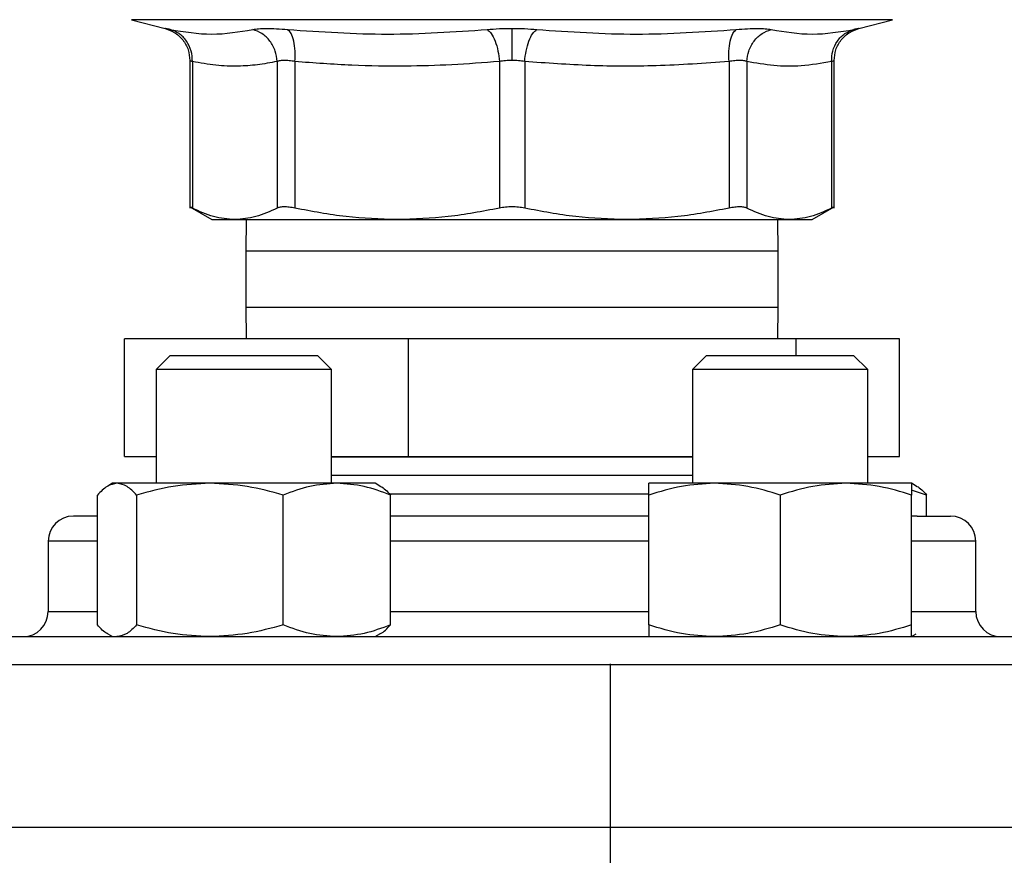
# Model space of a CAD drawing. Extents: x 0.4 to 10.6, y 0.4 to 8.1.
# Drawn here: x 6.6 to 6.8, y 6.3 to 6.5 of the extents above; entities that cross this region are included whole.
import ezdxf

# ---------------------------------------------------------------- set-up
doc = ezdxf.new("R2010")
doc.units = 0
doc.linetypes.add('SLD-SOLID', pattern=[0])
doc.layers.get('0').update_dxf_attribs({"linetype": 'CONTINUOUS'})
doc.styles.add('SLDTEXTSTYLE0', font='TXT', dxfattribs={"width": 0.75})
doc.dimstyles.new('SLDDIMSTYLE0', dxfattribs={"dimtxt": 0.125, "dimasz": 0.13, "dimexe": 0, "dimexo": 0.0625, "dimgap": 0.03125, "dimtad": 0, "dimtih": 1, "dimtoh": 1, "dimdec": 1, "dimlfac": 18, "dimrnd": 1e-09, "dimzin": 12, "dimtxsty": 'SLDTEXTSTYLE0', "dimsah": 1, "dimcen": 0.09, "dimazin": 3, "dimtfac": 1, "dimtdec": 1, "dimtmove": 0, "dimatfit": 3, "dimtolj": 1, "dimtzin": 12})

# ---------------------------------------------------------------- blocks, each defined once
blk = doc.blocks.new('_D_6')
at = {"color": 7, "linetype": 'SLD-SOLID'}
for p, q in [((6.23821, 6.15945), (6.23821, 6.40945)), ((7.07028, 6.15945), (6.11321, 6.15945)), ((7.07028, 5.55577), (6.11321, 5.55577)), ((6.23821, 5.55577), (6.23821, 5.30577))]:
    blk.add_line(p, q, dxfattribs=at)
for points in [[(6.23821, 6.15945), (6.25821, 6.28945), (6.21821, 6.28945)], [(6.23821, 5.55577), (6.21821, 5.42577), (6.25821, 5.42577)]]:
    blk.add_solid(points, dxfattribs=at)
at = {"color": 7, "linetype": 'SLD-SOLID', "insert": (6.07657, 5.91953), "char_height": 0.125, "attachment_point": 1, "style": 'SLDTEXTSTYLE0'}
blk.add_mtext('10.9', dxfattribs=at)
blk = doc.blocks.new('_D_7')
at = {"color": 7, "linetype": 'SLD-SOLID'}
for p, q in [((6.72422, 6.1332), (6.72422, 6.3832)), ((7.11403, 6.1332), (6.59922, 6.1332)), ((7.11403, 5.58202), (6.59922, 5.58202)), ((6.72422, 5.58202), (6.72422, 5.33202))]:
    blk.add_line(p, q, dxfattribs=at)
for points in [[(6.72422, 6.1332), (6.74422, 6.2632), (6.70422, 6.2632)], [(6.72422, 5.58202), (6.70422, 5.45202), (6.74422, 5.45202)]]:
    blk.add_solid(points, dxfattribs=at)
at = {"color": 7, "linetype": 'SLD-SOLID', "insert": (6.60877, 5.91953), "char_height": 0.125, "attachment_point": 1, "style": 'SLDTEXTSTYLE0'}
blk.add_mtext('9.9', dxfattribs=at)

msp = doc.modelspace()

# ---------------------------------------------------------------- linework, layer by layer
at = {"color": 7, "linetype": 'SLD-SOLID'}
for p, q in [((6.62925, 6.51087), (6.63593, 6.50915)), ((6.77348, 6.50915), (6.78017, 6.51087)), ((6.64085, 6.5028), (6.64085, 6.47352)), ((6.64135, 6.50258), (6.64135, 6.47353)), ((6.65813, 6.50258), (6.65813, 6.47353)), ((6.66169, 6.50258), (6.66169, 6.47353)), ((6.7022, 6.50258), (6.7022, 6.47353)), ((6.70722, 6.50258), (6.70722, 6.47353)), ((6.74773, 6.50258), (6.74773, 6.47353)), ((6.75128, 6.50258), (6.75128, 6.47353)), ((6.76806, 6.50258), (6.76806, 6.47353)), ((6.76856, 6.47352), (6.76856, 6.5028)), ((6.64085, 6.47379), (6.64522, 6.47127)), ((6.7642, 6.47127), (6.76857, 6.47379)), ((6.64522, 6.47127), (6.64974, 6.47127)), ((6.64974, 6.47127), (6.68194, 6.47127)), ((6.65202, 6.47127), (6.65193, 6.46501)), ((6.68194, 6.47127), (6.72748, 6.47127)), ((6.72748, 6.47127), (6.75967, 6.47127)), ((6.75749, 6.46501), (6.7574, 6.47127)), ((6.75967, 6.47127), (6.7642, 6.47127)), ((6.65193, 6.46501), (6.65193, 6.4539)), ((6.75749, 6.4539), (6.75749, 6.46501)), ((6.65193, 6.4539), (6.65202, 6.44765)), ((6.7574, 6.44765), (6.75749, 6.4539)), ((6.62788, 6.42431), (6.62788, 6.44765)), ((6.68416, 6.44765), (6.62788, 6.44765)), ((6.68416, 6.42431), (6.68416, 6.44765)), ((6.76099, 6.44765), (6.68416, 6.44765)), ((6.76099, 6.44765), (6.76099, 6.44431)), ((6.78153, 6.44765), (6.76099, 6.44765)), ((6.78153, 6.42431), (6.78153, 6.44765)), ((6.63697, 6.44431), (6.6342, 6.44153)), ((6.63697, 6.44431), (6.66614, 6.44431)), ((6.66892, 6.44153), (6.66614, 6.44431)), ((6.74328, 6.44431), (6.7405, 6.44153)), ((6.74328, 6.44431), (6.77244, 6.44431)), ((6.77522, 6.44153), (6.77244, 6.44431)), ((6.6342, 6.44153), (6.6342, 6.419)), ((6.66892, 6.44153), (6.6342, 6.44153)), ((6.66892, 6.419), (6.66892, 6.44153)), ((6.7405, 6.44153), (6.7405, 6.419)), ((6.77522, 6.44153), (6.7405, 6.44153)), ((6.77522, 6.419), (6.77522, 6.44153)), ((6.62788, 6.42431), (6.6342, 6.42431)), ((6.66892, 6.42431), (6.68416, 6.42431)), ((6.66892, 6.42427), (6.7405, 6.42427)), ((6.68416, 6.42431), (6.7405, 6.42431)), ((6.77522, 6.42431), (6.78153, 6.42431)), ((6.7405, 6.42055), (6.66892, 6.42055)), ((6.62552, 6.419), (6.62458, 6.41846)), ((6.6264, 6.419), (6.62552, 6.419)), ((6.64482, 6.419), (6.6264, 6.419)), ((6.66997, 6.419), (6.64482, 6.419)), ((6.6776, 6.419), (6.66997, 6.419)), ((6.67854, 6.41846), (6.6776, 6.419)), ((6.74484, 6.419), (6.73182, 6.419)), ((6.77088, 6.419), (6.74484, 6.419)), ((6.7839, 6.419), (6.77088, 6.419)), ((6.78484, 6.41846), (6.7839, 6.419)), ((6.62251, 6.39094), (6.62251, 6.41667)), ((6.63029, 6.41667), (6.63029, 6.39094)), ((6.65934, 6.39094), (6.65934, 6.41667)), ((6.73185, 6.41683), (6.68035, 6.41683)), ((6.6806, 6.39094), (6.6806, 6.41667)), ((6.73182, 6.39094), (6.73182, 6.41667)), ((6.75786, 6.41667), (6.75786, 6.39094)), ((6.7869, 6.41667), (6.7839, 6.41764)), ((6.7839, 6.39094), (6.7839, 6.41667)), ((6.7869, 6.4125), (6.7869, 6.41667)), ((6.62251, 6.4125), (6.61782, 6.4125)), ((6.73182, 6.4125), (6.6806, 6.4125)), ((6.78503, 6.4125), (6.7839, 6.4125)), ((6.78503, 6.4125), (6.79164, 6.4125)), ((6.61276, 6.4075), (6.61276, 6.39361)), ((6.79665, 6.39361), (6.79665, 6.4075)), ((6.52982, 6.38861), (6.63774, 6.38861)), ((6.62458, 6.38915), (6.62552, 6.38861)), ((6.63774, 6.38861), (6.87969, 6.38861)), ((6.6776, 6.38861), (6.67854, 6.38915)), ((6.77127, 6.38861), (6.77088, 6.38861)), ((6.7839, 6.38861), (6.78484, 6.38915))]:
    msp.add_line(p, q, dxfattribs=at)
at = {"color": 8, "linetype": 'SLD-SOLID'}
for p, q in [((6.70471, 6.51087), (6.62925, 6.51087)), ((6.78017, 6.51087), (6.70471, 6.51087)), ((6.75349, 6.46501), (6.65193, 6.46501)), ((6.75749, 6.46501), (6.75349, 6.46501)), ((6.65193, 6.4539), (6.75349, 6.4539)), ((6.75349, 6.4539), (6.75749, 6.4539)), ((6.62251, 6.4075), (6.61276, 6.4075)), ((6.73182, 6.4075), (6.6806, 6.4075)), ((6.79665, 6.4075), (6.7839, 6.4075)), ((6.61276, 6.39361), (6.62251, 6.39361)), ((6.6806, 6.39361), (6.73182, 6.39361)), ((6.7839, 6.39361), (6.79665, 6.39361)), ((6.52415, 6.38306), (6.88526, 6.38306)), ((6.52415, 6.35084), (6.88526, 6.35084))]:
    msp.add_line(p, q, dxfattribs=at)
at = {"color": 7, "linetype": 'SLD-SOLID'}
for centre, start, end in [((6.61776, 6.4075), 90, 180), ((6.79165, 6.4075), 0, 90), ((6.60776, 6.39361), 270, 0), ((6.80165, 6.39361), 180, 270)]:
    msp.add_arc(centre, 0.005, start, end, dxfattribs=at)
for points, knots in [([(6.6358, 6.50918), (6.63648, 6.50895), (6.63787, 6.50848), (6.63953, 6.50694), (6.64065, 6.50497), (6.64079, 6.5035), (6.64085, 6.50279)], [0, 0, 0, 0, 0.242632, 0.499675, 0.756893, 1, 1, 1, 1]), ([(6.63693, 6.50893), (6.63665, 6.50899), (6.63608, 6.50911), (6.63586, 6.50916), (6.63608, 6.50911), (6.63665, 6.50899), (6.63693, 6.50893)], [0, 0, 0, 0, 0.250029, 0.5, 0.749955, 1, 1, 1, 1]), ([(6.63693, 6.50893), (6.6397, 6.50848), (6.64524, 6.50756), (6.65062, 6.50848), (6.65331, 6.50893)], [0, 0, 0, 0, 0.500001, 1, 1, 1, 1]), ([(6.64135, 6.50258), (6.64131, 6.50329), (6.64123, 6.50474), (6.64027, 6.50669), (6.6388, 6.50823), (6.63754, 6.5087), (6.63693, 6.50893)], [0, 0, 0, 0, 0.242949, 0.500008, 0.757054, 1, 1, 1, 1]), ([(6.64135, 6.50258), (6.64131, 6.50329), (6.64123, 6.50474), (6.64027, 6.50669), (6.6388, 6.50823), (6.63754, 6.5087), (6.63693, 6.50893)], [0, 0, 0, 0, 0.242948, 0.500007, 0.757054, 1, 1, 1, 1]), ([(6.65331, 6.50893), (6.65367, 6.50899), (6.65439, 6.50911), (6.65602, 6.50916), (6.65797, 6.50911), (6.65949, 6.50899), (6.66025, 6.50893)], [0, 0, 0, 0, 0.250021, 0.499983, 0.749956, 1, 1, 1, 1]), ([(6.65813, 6.50258), (6.65805, 6.50329), (6.65788, 6.50474), (6.6568, 6.50669), (6.65523, 6.50823), (6.65394, 6.5087), (6.65331, 6.50893)], [0, 0, 0, 0, 0.24295, 0.499999, 0.75705, 1, 1, 1, 1]), ([(6.66025, 6.50893), (6.66686, 6.50848), (6.68007, 6.50756), (6.69323, 6.50848), (6.6998, 6.50893)], [0, 0, 0, 0, 0.500001, 1, 1, 1, 1]), ([(6.66169, 6.50258), (6.66171, 6.50329), (6.66177, 6.50474), (6.66149, 6.50669), (6.66098, 6.50823), (6.66049, 6.5087), (6.66025, 6.50893)], [0, 0, 0, 0, 0.242948, 0.500003, 0.757052, 1, 1, 1, 1]), ([(6.6998, 6.50893), (6.7006, 6.509), (6.70218, 6.50912), (6.70387, 6.50914), (6.70471, 6.50915)], [0, 0, 0, 0, 0.500738, 1, 1, 1, 1]), ([(6.6998, 6.50893), (6.70008, 6.5087), (6.70064, 6.50823), (6.70139, 6.50669), (6.70196, 6.50474), (6.70212, 6.50329), (6.7022, 6.50258)], [0, 0, 0, 0, 0.242948, 0.499996, 0.757051, 1, 1, 1, 1]), ([(6.70471, 6.50915), (6.70555, 6.50914), (6.70724, 6.50912), (6.70882, 6.509), (6.70961, 6.50893)], [0, 0, 0, 0, 0.499187, 1, 1, 1, 1]), ([(6.70471, 6.50279), (6.70471, 6.50349), (6.70471, 6.50493), (6.70471, 6.50688), (6.70471, 6.50842), (6.70471, 6.50891), (6.70471, 6.50915)], [0, 0, 0, 0, 0.242666, 0.499421, 0.75649, 1, 1, 1, 1]), ([(6.70722, 6.50258), (6.7073, 6.50329), (6.70746, 6.50474), (6.70803, 6.50669), (6.70877, 6.50823), (6.70934, 6.5087), (6.70961, 6.50893)], [0, 0, 0, 0, 0.242947, 0.500002, 0.757052, 1, 1, 1, 1]), ([(6.70961, 6.50893), (6.71619, 6.50848), (6.72934, 6.50756), (6.74256, 6.50848), (6.74917, 6.50893)], [0, 0, 0, 0, 0.499999, 1, 1, 1, 1]), ([(6.74773, 6.50258), (6.7477, 6.50329), (6.74765, 6.50474), (6.74792, 6.50669), (6.74844, 6.50823), (6.74893, 6.5087), (6.74917, 6.50893)], [0, 0, 0, 0, 0.242948, 0.500001, 0.757047, 1, 1, 1, 1]), ([(6.74917, 6.50893), (6.74993, 6.50899), (6.75145, 6.50911), (6.75339, 6.50916), (6.75502, 6.50911), (6.75574, 6.50899), (6.7561, 6.50893)], [0, 0, 0, 0, 0.250046, 0.500008, 0.749973, 1, 1, 1, 1]), ([(6.75128, 6.50258), (6.75137, 6.50329), (6.75154, 6.50474), (6.75262, 6.50669), (6.75418, 6.50823), (6.75548, 6.5087), (6.7561, 6.50893)], [0, 0, 0, 0, 0.242949, 0.499999, 0.75705, 1, 1, 1, 1]), ([(6.7561, 6.50893), (6.7588, 6.50848), (6.76418, 6.50756), (6.76972, 6.50848), (6.77249, 6.50893)], [0, 0, 0, 0, 0.499998, 1, 1, 1, 1]), ([(6.76806, 6.50258), (6.7681, 6.50329), (6.76818, 6.50474), (6.76914, 6.50669), (6.77061, 6.50823), (6.77187, 6.5087), (6.77249, 6.50893)], [0, 0, 0, 0, 0.242946, 0.500002, 0.757046, 1, 1, 1, 1]), ([(6.76806, 6.50258), (6.7681, 6.50329), (6.76818, 6.50474), (6.76914, 6.50669), (6.77061, 6.50823), (6.77187, 6.5087), (6.77249, 6.50893)], [0, 0, 0, 0, 0.242949, 0.500001, 0.757056, 1, 1, 1, 1]), ([(6.76856, 6.50279), (6.76863, 6.5035), (6.76877, 6.50497), (6.76989, 6.50694), (6.77155, 6.50848), (6.77294, 6.50895), (6.77361, 6.50918)], [0, 0, 0, 0, 0.243107, 0.500334, 0.75738, 1, 1, 1, 1]), ([(6.77249, 6.50893), (6.77277, 6.50899), (6.77334, 6.50911), (6.77356, 6.50916), (6.77334, 6.50911), (6.77277, 6.50899), (6.77249, 6.50893)], [0, 0, 0, 0, 0.2500461, 0.5000042, 0.7499716, 1, 1, 1, 1]), ([(6.64135, 6.50258), (6.64121, 6.50264), (6.64093, 6.50276), (6.64082, 6.50281), (6.64093, 6.50276), (6.64121, 6.50264), (6.64135, 6.50258)], [0, 0, 0, 0, 0.251738, 0.500042, 0.748337, 1, 1, 1, 1]), ([(6.65813, 6.50258), (6.65684, 6.50234), (6.65427, 6.50186), (6.65023, 6.5016), (6.64593, 6.50175), (6.64291, 6.5023), (6.64135, 6.50258)], [0, 0, 0, 0, 0.232526, 0.458916, 0.721902, 1, 1, 1, 1]), ([(6.66169, 6.50258), (6.6613, 6.50264), (6.66053, 6.50276), (6.65953, 6.50281), (6.65869, 6.50276), (6.65832, 6.50264), (6.65813, 6.50258)], [0, 0, 0, 0, 0.250829, 0.500023, 0.749191, 1, 1, 1, 1]), ([(6.7022, 6.50258), (6.69905, 6.50234), (6.69285, 6.50186), (6.6831, 6.5016), (6.67273, 6.50175), (6.66544, 6.5023), (6.66169, 6.50258)], [0, 0, 0, 0, 0.2331, 0.459958, 0.72155, 1, 1, 1, 1]), ([(6.70471, 6.50279), (6.70428, 6.50278), (6.70341, 6.50277), (6.7026, 6.50264), (6.7022, 6.50258)], [0, 0, 0, 0, 0.49659, 1, 1, 1, 1]), ([(6.70722, 6.50258), (6.70681, 6.50264), (6.706, 6.50277), (6.70514, 6.50278), (6.70471, 6.50279)], [0, 0, 0, 0, 0.503437, 1, 1, 1, 1]), ([(6.74773, 6.50258), (6.74291, 6.50224), (6.73376, 6.50159), (6.72023, 6.50164), (6.71156, 6.50227), (6.70722, 6.50258)], [0, 0, 0, 0, 0.35718, 0.678052, 1, 1, 1, 1]), ([(6.75128, 6.50258), (6.7511, 6.50264), (6.75072, 6.50276), (6.74989, 6.50281), (6.74889, 6.50276), (6.74812, 6.50264), (6.74773, 6.50258)], [0, 0, 0, 0, 0.2508328, 0.5000156, 0.749181, 1, 1, 1, 1]), ([(6.76806, 6.50258), (6.76605, 6.50224), (6.76223, 6.50158), (6.75663, 6.50164), (6.75305, 6.50227), (6.75128, 6.50258)], [0, 0, 0, 0, 0.360339, 0.683188, 1, 1, 1, 1]), ([(6.76806, 6.50258), (6.7682, 6.50264), (6.76849, 6.50276), (6.7686, 6.50281), (6.76849, 6.50276), (6.7682, 6.50264), (6.76806, 6.50258)], [0, 0, 0, 0, 0.2508269, 0.4999999, 0.7491761, 1, 1, 1, 1]), ([(6.64135, 6.47353), (6.64122, 6.4736), (6.64094, 6.47374), (6.64083, 6.4738), (6.64085, 6.47379), (6.64085, 6.47379)], [0, 0, 0, 0, 0.504552, 0.999274, 1, 1, 1, 1]), ([(6.64974, 6.47127), (6.64834, 6.47137), (6.64552, 6.47158), (6.64275, 6.47288), (6.64135, 6.47353)], [0, 0, 0, 0, 0.497805, 1, 1, 1, 1]), ([(6.65813, 6.47353), (6.65674, 6.47288), (6.65396, 6.47158), (6.65115, 6.47137), (6.64974, 6.47127)], [0, 0, 0, 0, 0.502458, 1, 1, 1, 1]), ([(6.66169, 6.47353), (6.6613, 6.4736), (6.66053, 6.47375), (6.65953, 6.47381), (6.65869, 6.47375), (6.65832, 6.4736), (6.65813, 6.47353)], [0, 0, 0, 0, 0.2522841, 0.4996263, 0.747383, 1, 1, 1, 1]), ([(6.68194, 6.47127), (6.67855, 6.47137), (6.67175, 6.47158), (6.66505, 6.47288), (6.66169, 6.47353)], [0, 0, 0, 0, 0.497802, 1, 1, 1, 1]), ([(6.7022, 6.47353), (6.69883, 6.47288), (6.69213, 6.47158), (6.68533, 6.47137), (6.68194, 6.47127)], [0, 0, 0, 0, 0.502448, 1, 1, 1, 1]), ([(6.70722, 6.47353), (6.70681, 6.4736), (6.70601, 6.47375), (6.70471, 6.47381), (6.70341, 6.47375), (6.7026, 6.4736), (6.7022, 6.47353)], [0, 0, 0, 0, 0.252277, 0.499625, 0.74739, 1, 1, 1, 1]), ([(6.72748, 6.47127), (6.72409, 6.47137), (6.71728, 6.47158), (6.71058, 6.47288), (6.70722, 6.47353)], [0, 0, 0, 0, 0.498136, 1, 1, 1, 1]), ([(6.74773, 6.47353), (6.74437, 6.47288), (6.73767, 6.47158), (6.73086, 6.47137), (6.72748, 6.47127)], [0, 0, 0, 0, 0.502131, 1, 1, 1, 1]), ([(6.75128, 6.47353), (6.7511, 6.4736), (6.75072, 6.47375), (6.74989, 6.47381), (6.74889, 6.47375), (6.74812, 6.4736), (6.74773, 6.47353)], [0, 0, 0, 0, 0.252274, 0.499619, 0.747364, 1, 1, 1, 1]), ([(6.75967, 6.47127), (6.75827, 6.47137), (6.75545, 6.47158), (6.75268, 6.47288), (6.75128, 6.47353)], [0, 0, 0, 0, 0.497805, 1, 1, 1, 1]), ([(6.76806, 6.47353), (6.76667, 6.47288), (6.76389, 6.47158), (6.76107, 6.47137), (6.75967, 6.47127)], [0, 0, 0, 0, 0.502458, 1, 1, 1, 1]), ([(6.76856, 6.47379), (6.76854, 6.47378), (6.7685, 6.47375), (6.76821, 6.4736), (6.76806, 6.47353)], [0, 0, 0, 0, 0.494748, 1, 1, 1, 1]), ([(6.6264, 6.419), (6.62575, 6.41888), (6.62443, 6.41864), (6.62316, 6.41733), (6.62251, 6.41667)], [0, 0, 0, 0, 0.494509, 1, 1, 1, 1]), ([(6.63029, 6.41667), (6.62966, 6.41732), (6.62839, 6.41863), (6.62707, 6.41887), (6.6264, 6.419)], [0, 0, 0, 0, 0.495457, 1, 1, 1, 1]), ([(6.64482, 6.419), (6.64238, 6.41888), (6.63746, 6.41864), (6.6327, 6.41733), (6.63029, 6.41667)], [0, 0, 0, 0, 0.494507, 1, 1, 1, 1]), ([(6.65934, 6.41667), (6.65698, 6.41732), (6.65222, 6.41863), (6.6473, 6.41887), (6.64482, 6.419)], [0, 0, 0, 0, 0.495458, 1, 1, 1, 1]), ([(6.66997, 6.419), (6.66819, 6.41888), (6.66459, 6.41864), (6.6611, 6.41733), (6.65934, 6.41667)], [0, 0, 0, 0, 0.494514, 1, 1, 1, 1]), ([(6.6806, 6.41667), (6.67888, 6.41732), (6.67539, 6.41863), (6.67179, 6.41887), (6.66997, 6.419)], [0, 0, 0, 0, 0.4954571, 1, 1, 1, 1]), ([(6.67852, 6.41843), (6.67857, 6.41841), (6.67928, 6.4182), (6.67996, 6.41741), (6.6806, 6.41667)], [0, 0, 0, 0, 0.0653893, 1, 1, 1, 1]), ([(6.74484, 6.419), (6.74266, 6.41888), (6.73824, 6.41864), (6.73398, 6.41733), (6.73182, 6.41667)], [0, 0, 0, 0, 0.4945144, 1, 1, 1, 1]), ([(6.73182, 6.41667), (6.73182, 6.41732), (6.73182, 6.41863), (6.73182, 6.41887), (6.73182, 6.419)], [0, 0, 0, 0, 0.495458, 1, 1, 1, 1]), ([(6.75786, 6.41667), (6.75574, 6.41732), (6.75148, 6.41863), (6.74706, 6.41887), (6.74484, 6.419)], [0, 0, 0, 0, 0.495461, 1, 1, 1, 1]), ([(6.77088, 6.419), (6.7687, 6.41888), (6.76429, 6.41864), (6.76002, 6.41733), (6.75786, 6.41667)], [0, 0, 0, 0, 0.4945144, 1, 1, 1, 1]), ([(6.7839, 6.41667), (6.78179, 6.41732), (6.77752, 6.41863), (6.77311, 6.41887), (6.77088, 6.419)], [0, 0, 0, 0, 0.495461, 1, 1, 1, 1]), ([(6.7839, 6.419), (6.7839, 6.41888), (6.7839, 6.41864), (6.7839, 6.41733), (6.7839, 6.41667)], [0, 0, 0, 0, 0.49451, 1, 1, 1, 1]), ([(6.78482, 6.41843), (6.78487, 6.41841), (6.78558, 6.4182), (6.78626, 6.41741), (6.7869, 6.41667)], [0, 0, 0, 0, 0.065387, 1, 1, 1, 1]), ([(6.6246, 6.38918), (6.62455, 6.3892), (6.62384, 6.38941), (6.62315, 6.3902), (6.62251, 6.39094)], [0, 0, 0, 0, 0.065381, 1, 1, 1, 1]), ([(6.63029, 6.39094), (6.62966, 6.39029), (6.62839, 6.38898), (6.62707, 6.38874), (6.6264, 6.38861)], [0, 0, 0, 0, 0.495457, 1, 1, 1, 1]), ([(6.64482, 6.38861), (6.64238, 6.38873), (6.63746, 6.38897), (6.6327, 6.39028), (6.63029, 6.39094)], [0, 0, 0, 0, 0.4945068, 1, 1, 1, 1]), ([(6.65934, 6.39094), (6.65698, 6.39029), (6.65222, 6.38898), (6.6473, 6.38874), (6.64482, 6.38861)], [0, 0, 0, 0, 0.495457, 1, 1, 1, 1]), ([(6.66997, 6.38861), (6.66819, 6.38873), (6.66459, 6.38897), (6.6611, 6.39028), (6.65934, 6.39094)], [0, 0, 0, 0, 0.4945138, 1, 1, 1, 1]), ([(6.6806, 6.39094), (6.67888, 6.39029), (6.67539, 6.38898), (6.67179, 6.38874), (6.66997, 6.38861)], [0, 0, 0, 0, 0.495457, 1, 1, 1, 1]), ([(6.67852, 6.38918), (6.67857, 6.3892), (6.67928, 6.38941), (6.67996, 6.3902), (6.6806, 6.39094)], [0, 0, 0, 0, 0.065389, 1, 1, 1, 1]), ([(6.74484, 6.38861), (6.74266, 6.38873), (6.73824, 6.38897), (6.73398, 6.39028), (6.73182, 6.39094)], [0, 0, 0, 0, 0.494515, 1, 1, 1, 1]), ([(6.73182, 6.39094), (6.73182, 6.39029), (6.73182, 6.38898), (6.73182, 6.38874), (6.73182, 6.38861)], [0, 0, 0, 0, 0.495457, 1, 1, 1, 1]), ([(6.75786, 6.39094), (6.75574, 6.39029), (6.75148, 6.38898), (6.74706, 6.38874), (6.74484, 6.38861)], [0, 0, 0, 0, 0.495461, 1, 1, 1, 1]), ([(6.77088, 6.38861), (6.7687, 6.38873), (6.76429, 6.38897), (6.76002, 6.39028), (6.75786, 6.39094)], [0, 0, 0, 0, 0.494515, 1, 1, 1, 1]), ([(6.7839, 6.39094), (6.78179, 6.39029), (6.77752, 6.38898), (6.77311, 6.38874), (6.77088, 6.38861)], [0, 0, 0, 0, 0.495461, 1, 1, 1, 1]), ([(6.7839, 6.38861), (6.7839, 6.38873), (6.7839, 6.38897), (6.7839, 6.39028), (6.7839, 6.39094)], [0, 0, 0, 0, 0.49451, 1, 1, 1, 1])]:
    msp.add_open_spline(points, degree=3, knots=knots, dxfattribs=at)

# ---------------------------------------------------------------- dimensions: what is measured, and where the dimension line sits
for base, p1, p2, picture, middle in [((6.23821, 6.15945), (7.12028, 5.55577), (7.12028, 6.15945), '_D_6', (6.23821, 5.85761)), ((6.72422, 5.58202), (7.16403, 6.1332), (7.16403, 5.58202), '_D_7', (6.72422, 5.85761))]:
    dim = msp.add_linear_dim(base=base, p1=p1, p2=p2, angle=90, dimstyle='SLDDIMSTYLE0', dxfattribs=at)
    dim.commit()
    dim.dimension.update_dxf_attribs({"geometry": picture, "text_midpoint": middle, "dimtype": 160})

doc.saveas('drawing.dxf')
